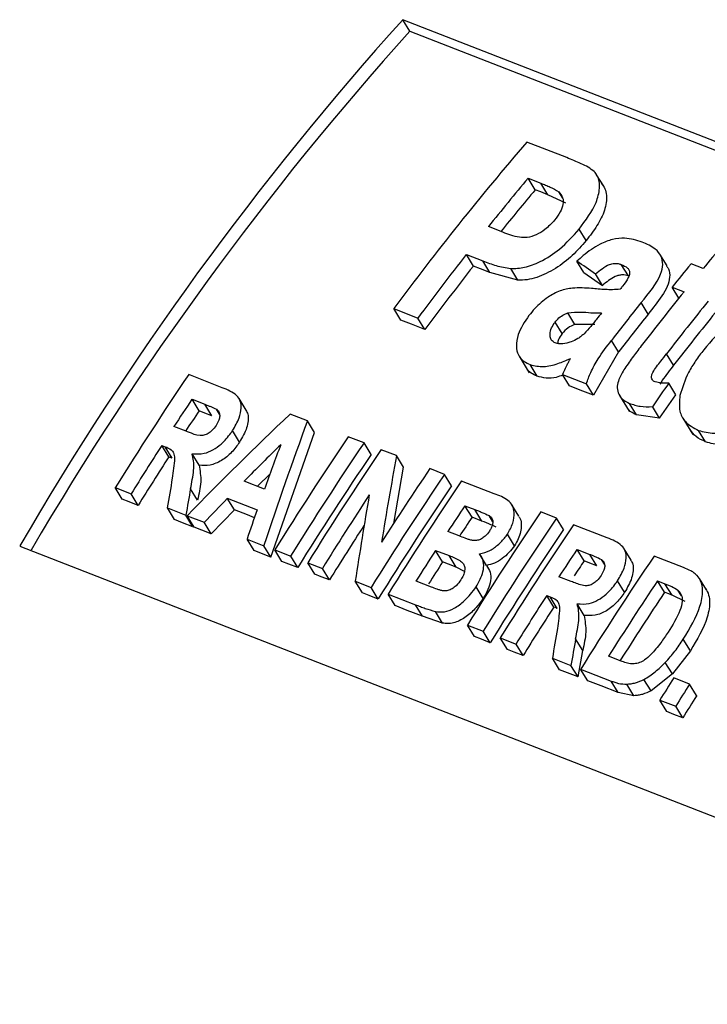
# Model space of a CAD drawing. Units: millimetres. Extents: x 6 to 425, y 6 to 273.
# Drawn here: x 203 to 211, y 168 to 179 of the extents above; entities that cross this region are included whole.
import ezdxf

# ---------------------------------------------------------------- set-up
doc = ezdxf.new("R2010")
doc.units = ezdxf.units.MM

msp = doc.modelspace()

# ---------------------------------------------------------------- linework, layer by layer
at = {"color": 7, "linetype": 'Continuous', "lineweight": 25}
for p, q in [((220.612, 174.197), (207.341, 179.376)), ((207.42, 179.246), (207.341, 179.376)), ((207.42, 179.246), (220.55, 174.122)), ((209.194, 177.816), (208.743, 177.992)), ((208.758, 177.583), (208.901, 177.527)), ((208.838, 177.452), (208.758, 177.583)), ((209.611, 177.492), (209.531, 177.623)), ((208.981, 177.397), (208.901, 177.527)), ((209.183, 177.301), (208.981, 177.397)), ((209.148, 177.357), (209.103, 177.431)), ((208.472, 176.973), (208.31, 177.036)), ((209.412, 176.878), (209.333, 177.008)), ((208.06, 176.721), (208.245, 176.649)), ((208.139, 176.591), (208.06, 176.721)), ((210.327, 176.593), (210.247, 176.724)), ((208.325, 176.518), (208.245, 176.649)), ((208.641, 176.431), (208.561, 176.561)), ((209.387, 176.516), (209.308, 176.646)), ((209.89, 176.478), (209.81, 176.608)), ((210.734, 176.562), (210.598, 176.615)), ((208.641, 176.431), (208.325, 176.518)), ((209.387, 176.516), (209.598, 176.371)), ((209.598, 176.371), (209.519, 176.501)), ((210.383, 176.353), (210.519, 176.3)), ((210.461, 176.227), (210.383, 176.353)), ((207.239, 176.11), (207.511, 176.003)), ((207.319, 175.979), (207.239, 176.11)), ((210.114, 176.048), (210.034, 176.178)), ((207.591, 175.873), (207.511, 176.003)), ((209.287, 175.931), (209.207, 176.061)), ((209.142, 175.827), (209.063, 175.957)), ((209.51, 175.931), (209.287, 175.931)), ((209.779, 175.62), (209.7, 175.75)), ((208.656, 175.572), (208.77, 175.385)), ((209.779, 175.62), (209.497, 175.129)), ((210.401, 175.469), (210.321, 175.599)), ((208.859, 175.346), (208.78, 175.476)), ((205.302, 175.215), (204.923, 175.363)), ((209.145, 175.366), (209.417, 175.26)), ((209.224, 175.236), (209.145, 175.366)), ((209.497, 175.129), (209.417, 175.26)), ((210.426, 175.136), (210.346, 175.266)), ((209.79, 175.126), (209.898, 174.95)), ((210.241, 174.871), (210.426, 175.136)), ((204.961, 175.084), (205.104, 175.028)), ((205.04, 174.954), (204.961, 175.084)), ((205.184, 174.898), (205.104, 175.028)), ((205.573, 174.961), (205.493, 175.092)), ((209.981, 174.908), (209.901, 175.038)), ((210.241, 174.871), (210.161, 175.001)), ((205.27, 174.916), (205.236, 174.972)), ((206.265, 174.839), (206.068, 174.916)), ((210.241, 174.871), (209.981, 174.908)), ((204.893, 174.723), (204.757, 174.776)), ((206.344, 174.709), (206.265, 174.839)), ((210.506, 174.87), (210.619, 174.686)), ((205.498, 174.6), (205.419, 174.73)), ((205.852, 173.299), (206.344, 174.709)), ((210.762, 174.603), (210.683, 174.733)), ((204.619, 174.563), (204.657, 174.548)), ((204.698, 174.433), (204.619, 174.563)), ((206.905, 174.59), (206.726, 174.659)), ((206.984, 174.459), (206.905, 174.59)), ((204.736, 174.418), (204.657, 174.548)), ((205.041, 174.339), (204.961, 174.469)), ((207.271, 174.447), (207.097, 174.514)), ((207.35, 174.317), (207.271, 174.447)), ((205.701, 174.1), (205.843, 174.242)), ((207.24, 173.68), (207.35, 174.317)), ((207.813, 174.235), (207.648, 174.3)), ((207.893, 174.105), (207.813, 174.235)), ((205.78, 174.069), (205.55, 174.159)), ((208.375, 174.016), (208.006, 174.16)), ((204.093, 174.085), (204.272, 174.015)), ((204.173, 173.955), (204.093, 174.085)), ((204.352, 173.885), (204.272, 174.015)), ((205.024, 173.943), (204.945, 174.073)), ((205.359, 173.965), (205.697, 173.833)), ((205.439, 173.834), (205.359, 173.965)), ((208.654, 173.762), (208.574, 173.892)), ((204.682, 173.855), (204.892, 173.773)), ((204.762, 173.725), (204.682, 173.855)), ((204.971, 173.643), (204.892, 173.773)), ((205.177, 173.563), (205.439, 173.834)), ((208.044, 173.881), (208.155, 173.838)), ((208.124, 173.751), (208.044, 173.881)), ((208.234, 173.708), (208.155, 173.838)), ((209.079, 173.741), (208.9, 173.811)), ((204.906, 173.768), (205.097, 173.693)), ((204.985, 173.638), (204.906, 173.768)), ((205.177, 173.563), (205.097, 173.693)), ((208.234, 173.708), (208.124, 173.751)), ((208.358, 173.7), (208.316, 173.77)), ((209.159, 173.611), (209.079, 173.741)), ((209.651, 173.518), (209.272, 173.666)), ((207.977, 173.54), (207.851, 173.589)), ((208.603, 173.429), (208.523, 173.559)), ((205.583, 173.503), (205.773, 173.429)), ((205.663, 173.373), (205.583, 173.503)), ((203.014, 173.425), (216.287, 168.244)), ((205.852, 173.299), (205.773, 173.429)), ((205.897, 173.381), (206.076, 173.311)), ((205.976, 173.251), (205.897, 173.381)), ((207.713, 173.376), (207.865, 173.317)), ((207.792, 173.246), (207.713, 173.376)), ((208.289, 173.205), (208.209, 173.336)), ((209.31, 173.387), (209.454, 173.331)), ((209.39, 173.257), (209.31, 173.387)), ((209.533, 173.201), (209.454, 173.331)), ((209.922, 173.264), (209.842, 173.394)), ((206.155, 173.181), (206.076, 173.311)), ((206.268, 173.236), (206.433, 173.172)), ((206.348, 173.106), (206.268, 173.236)), ((207.945, 173.186), (207.865, 173.317)), ((209.619, 173.219), (209.585, 173.274)), ((210.513, 173.181), (210.18, 173.311)), ((206.513, 173.041), (206.433, 173.172)), ((208.038, 173.136), (207.945, 173.186)), ((206.805, 173.026), (206.984, 172.957)), ((206.885, 172.896), (206.805, 173.026)), ((207.666, 172.961), (207.491, 173.029)), ((209.243, 173.025), (209.106, 173.078)), ((209.848, 172.902), (209.768, 173.033)), ((210.219, 173.032), (210.303, 172.999)), ((210.298, 172.902), (210.219, 173.032)), ((210.383, 172.869), (210.303, 172.999)), ((210.771, 172.929), (210.692, 173.059)), ((207.064, 172.826), (206.984, 172.957)), ((207.177, 172.881), (207.484, 172.761)), ((207.256, 172.751), (207.177, 172.881)), ((208.25, 172.832), (208.17, 172.963)), ((210.49, 172.862), (210.45, 172.927)), ((208.968, 172.865), (209.006, 172.851)), ((209.048, 172.735), (208.968, 172.865)), ((209.086, 172.72), (209.006, 172.851)), ((209.39, 172.641), (209.311, 172.772)), ((210.53, 172.797), (210.383, 172.869)), ((207.564, 172.631), (207.484, 172.761)), ((207.79, 172.554), (207.71, 172.684)), ((207.79, 172.554), (207.564, 172.631)), ((208.071, 172.532), (208.25, 172.462)), ((208.151, 172.402), (208.071, 172.532)), ((208.33, 172.332), (208.25, 172.462)), ((208.443, 172.387), (208.622, 172.317)), ((208.523, 172.257), (208.443, 172.387)), ((209.374, 172.245), (209.294, 172.376)), ((210.59, 172.241), (210.51, 172.371)), ((208.702, 172.187), (208.622, 172.317)), ((209.321, 171.945), (209.374, 172.245)), ((210.59, 172.241), (210.387, 171.979)), ((209.032, 172.157), (209.241, 172.076)), ((209.111, 172.027), (209.032, 172.157)), ((209.807, 172.125), (209.666, 172.18)), ((210.387, 171.979), (210.307, 172.109)), ((209.321, 171.945), (209.241, 172.076)), ((209.351, 172.033), (209.695, 171.899)), ((209.431, 171.902), (209.351, 172.033)), ((209.774, 171.768), (209.695, 171.899)), ((210.146, 171.787), (210.066, 171.917)), ((210.387, 171.979), (210.146, 171.787)), ((210.582, 171.864), (210.403, 171.934)), ((209.953, 171.733), (209.774, 171.768)), ((209.953, 171.733), (209.873, 171.863)), ((210.661, 171.734), (210.582, 171.864)), ((210.246, 171.683), (210.425, 171.613)), ((210.326, 171.553), (210.246, 171.683)), ((210.505, 171.483), (210.425, 171.613))]:
    msp.add_line(p, q, dxfattribs=at)
at = {"color": 7, "linetype": 'Continuous', "lineweight": 25, "flags": 128}
for points in [[(208.981, 177.397), (208.901, 177.428), (208.838, 177.452)], [(208.325, 176.518), (208.221, 176.559), (208.139, 176.591)], [(207.591, 175.873), (207.439, 175.933), (207.319, 175.979)], [(209.497, 175.129), (209.344, 175.189), (209.224, 175.236)], [(205.184, 174.898), (205.104, 174.929), (205.04, 174.954)], [(204.736, 174.418), (204.715, 174.426), (204.698, 174.433)], [(204.352, 173.885), (204.252, 173.924), (204.173, 173.955)], [(205.667, 173.745), (205.587, 173.776), (205.439, 173.834)], [(204.971, 173.643), (204.854, 173.689), (204.762, 173.725)], [(205.177, 173.563), (205.07, 173.605), (204.985, 173.638)], [(205.852, 173.299), (205.746, 173.341), (205.663, 173.373)], [(206.155, 173.181), (206.055, 173.22), (205.976, 173.251)], [(207.945, 173.186), (207.859, 173.22), (207.792, 173.246)], [(209.533, 173.201), (209.453, 173.232), (209.39, 173.257)], [(206.513, 173.041), (206.42, 173.077), (206.348, 173.106)], [(207.064, 172.826), (206.963, 172.866), (206.885, 172.896)], [(210.383, 172.869), (210.336, 172.888), (210.298, 172.902)], [(207.564, 172.631), (207.392, 172.698), (207.256, 172.751)], [(209.086, 172.72), (209.065, 172.729), (209.048, 172.735)], [(208.33, 172.332), (208.23, 172.371), (208.151, 172.402)], [(208.702, 172.187), (208.601, 172.226), (208.523, 172.257)], [(209.321, 171.945), (209.204, 171.991), (209.111, 172.027)], [(209.774, 171.768), (209.582, 171.843), (209.431, 171.902)], [(210.505, 171.483), (210.405, 171.522), (210.326, 171.553)]]:
    msp.add_lwpolyline(points, dxfattribs=at)
at = {"color": 7, "linetype": 'Continuous', "lineweight": 25}
for centre, radius, start, end in [((234.008, 155.44), 35.834, 138.0894, 149.8735), ((234.069, 155.325), 35.81, 138.0875, 149.7263), ((234.886, 155.561), 34.447, 139.3704, 143.3787), ((234.826, 155.732), 34.015, 140.0299, 141.2211), ((234.862, 155.638), 33.958, 140.0293, 141.058), ((236.717, 155.101), 33.7, 139.8715, 140.4449), ((235.729, 155.016), 35.167, 141.8886, 143.3601), ((235.806, 154.888), 35.163, 141.8885, 143.3601), ((236.828, 154.949), 34.021, 140.4445, 141.0145), ((237.34, 154.362), 35.23, 141.3535, 141.4249), ((237.398, 154.546), 34.579, 141.0162, 142.311), ((237.238, 154.556), 34.75, 141.5214, 142.4169), ((237.661, 154.448), 34.566, 141.0162, 142.2728), ((236.347, 155.144), 33.965, 141.9868, 142.1348), ((237.322, 154.422), 34.755, 141.5215, 142.4168), ((237.743, 154.316), 34.569, 141.0162, 142.2727), ((235.923, 154.347), 37.452, 145.8654, 148.1965), ((235.877, 154.427), 37.183, 146.2505, 146.8201), ((235.904, 154.332), 37.119, 146.2502, 146.6748), ((236.364, 154.112), 37.762, 147.2088, 148.1924), ((237.704, 153.662), 37.424, 145.8702, 148.2032), ((237.886, 153.591), 37.428, 145.8709, 148.2036), ((237.965, 153.461), 37.427, 145.8709, 148.2037), ((238.076, 153.518), 37.424, 145.8714, 148.2044), ((236.435, 153.987), 37.752, 147.2087, 148.1926), ((238.78, 153.248), 37.409, 145.8732, 148.2072), ((238.458, 153.416), 37.221, 145.8695, 147.399), ((238.97, 153.175), 37.406, 145.8737, 148.2079), ((238.4, 153.353), 37.612, 146.7007, 148.2018), ((238.861, 153.117), 37.41, 145.8733, 148.2071), ((238.943, 153.242), 37.158, 146.2595, 146.7994), ((239.854, 152.835), 37.391, 145.8761, 148.2112), ((238.568, 153.167), 37.716, 147.0848, 148.2006), ((239.064, 153.085), 37.207, 146.2597, 146.6595), ((240.031, 152.767), 37.389, 145.8766, 148.2119), ((240.224, 152.692), 37.389, 145.8772, 148.2125), ((240.112, 152.635), 37.391, 145.8767, 148.2118), ((239.378, 152.96), 37.677, 147.1889, 147.8152), ((240.266, 152.713), 37.225, 146.2637, 146.8327), ((239.362, 152.891), 37.563, 147.1883, 147.6358), ((240.466, 152.503), 37.369, 146.2641, 146.5744), ((241.121, 152.347), 37.374, 145.8796, 148.2159), ((241.292, 152.284), 37.363, 146.2678, 147.8257), ((241.355, 152.165), 37.343, 146.2676, 147.6812), ((240.661, 152.459), 37.695, 147.2231, 148.2087), ((240.736, 152.332), 37.689, 147.2231, 148.2088), ((242.362, 151.781), 37.783, 147.7659, 148.2139), ((242.506, 151.734), 37.741, 147.7665, 148.2149), ((242.614, 151.586), 37.774, 147.7667, 148.2148)]:
    msp.add_arc(centre, radius, start, end, dxfattribs=at)
for centre, major_axis, ratio, start_param, end_param in [((213.184, 163.883), (87.666, -61.468), 0.077192, 1.666625, 1.66903), ((221.945, 159.287), (8.302, 25.767), 0.652341, 1.125842, 1.13846), ((219.625, 160.098), (20.203, 19.839), 0.70908, 1.545733, 1.603454), ((218.267, 160.76), (2.213, 27.824), 0.530522, 1.082935, 1.140671), ((219.77, 160.045), (19.759, 20.127), 0.710327, 1.546211, 1.566915), ((218.128, 160.81), (2.472, 27.742), 0.53729, 1.100273, 1.120979), ((218.682, 160.651), (-1.538, 29.112), 0.420634, 1.055016, 1.092742), ((216.412, 161.519), (-1.31, 29.059), 0.427778, 1.100371, 1.113172), ((216.666, 161.419), (-1.121, 28.987), 0.433626, 1.102325, 1.113795), ((218.469, 160.733), (-1.539, 29.116), 0.420587, 1.07547, 1.112759), ((219.768, 160.046), (19.74, 20.139), 0.710373, 1.575986, 1.589359), ((218.124, 160.812), (2.453, 27.748), 0.5368, 1.130367, 1.143743), ((220.74, 159.857), (-1.307, 29), 0.427778, 1.100748, 1.113576), ((220.994, 159.757), (-1.119, 28.928), 0.433626, 1.102706, 1.114199)]:
    msp.add_ellipse(centre, major_axis=major_axis, ratio=ratio, start_param=start_param, end_param=end_param, dxfattribs=at)
for points, knots in [([(209.505, 177.658), (209.482, 177.675), (209.438, 177.71), (209.33, 177.76), (209.248, 177.794), (209.194, 177.816)], [0, 0, 0, 0, 0.255329, 0.509607, 1, 1, 1, 1]), ([(209.333, 177.008), (209.408, 177.108), (209.522, 177.262), (209.572, 177.472), (209.558, 177.592), (209.516, 177.643), (209.505, 177.658)], [0, 0, 0, 0, 0.440687, 0.67245, 0.905556, 1, 1, 1, 1]), ([(208.901, 177.527), (208.919, 177.52), (208.954, 177.505), (209.025, 177.477), (209.072, 177.449), (209.103, 177.431)], [0, 0, 0, 0, 0.250765, 0.501547, 1, 1, 1, 1]), ([(209.584, 177.528), (209.6, 177.508), (209.63, 177.468), (209.65, 177.365), (209.63, 177.222), (209.542, 177.046), (209.456, 176.934), (209.412, 176.878)], [0, 0, 0, 0, 0.125061, 0.249853, 0.499644, 0.749547, 1, 1, 1, 1]), ([(209.103, 177.431), (209.121, 177.41), (209.155, 177.371), (209.155, 177.287), (209.123, 177.198), (209.079, 177.14), (209.056, 177.109)], [0, 0, 0, 0, 0.26243, 0.491533, 0.729743, 1, 1, 1, 1]), ([(209.056, 177.109), (209.021, 177.071), (208.962, 177.007), (208.851, 176.941), (208.749, 176.908), (208.615, 176.916), (208.532, 176.949), (208.472, 176.973)], [0, 0, 0, 0, 0.212526, 0.362965, 0.514005, 0.651064, 1, 1, 1, 1]), ([(208.561, 176.561), (208.613, 176.563), (208.721, 176.568), (208.916, 176.643), (209.138, 176.788), (209.263, 176.929), (209.333, 177.008)], [0, 0, 0, 0, 0.18572, 0.385466, 0.658528, 1, 1, 1, 1]), ([(210.045, 176.862), (209.982, 176.882), (209.882, 176.914), (209.711, 176.898), (209.545, 176.831), (209.412, 176.738), (209.332, 176.667), (209.308, 176.646)], [0, 0, 0, 0, 0.286857, 0.459525, 0.632661, 0.892069, 1, 1, 1, 1]), ([(209.412, 176.878), (209.362, 176.821), (209.263, 176.706), (209.072, 176.557), (208.891, 176.469), (208.744, 176.432), (208.675, 176.431), (208.641, 176.431)], [0, 0, 0, 0, 0.248821, 0.498856, 0.749006, 0.874089, 1, 1, 1, 1]), ([(210.034, 176.178), (210.123, 176.284), (210.241, 176.425), (210.285, 176.609), (210.265, 176.709), (210.187, 176.801), (210.098, 176.839), (210.045, 176.862)], [0, 0, 0, 0, 0.389102, 0.516098, 0.642664, 0.784676, 1, 1, 1, 1]), ([(208.245, 176.649), (208.27, 176.639), (208.32, 176.62), (208.422, 176.586), (208.505, 176.571), (208.561, 176.561)], [0, 0, 0, 0, 0.250727, 0.501488, 1, 1, 1, 1]), ([(209.519, 176.501), (209.543, 176.521), (209.591, 176.563), (209.665, 176.607), (209.73, 176.622), (209.775, 176.62), (209.799, 176.612), (209.81, 176.608)], [0, 0, 0, 0, 0.27327, 0.549844, 0.709916, 0.869315, 1, 1, 1, 1]), ([(209.81, 176.608), (209.836, 176.597), (209.873, 176.58), (209.902, 176.541), (209.907, 176.503), (209.883, 176.441), (209.849, 176.395), (209.825, 176.363)], [0, 0, 0, 0, 0.2833368, 0.4106816, 0.5394241, 0.6822006, 1, 1, 1, 1]), ([(210.322, 176.59), (210.33, 176.58), (210.356, 176.545), (210.362, 176.465), (210.334, 176.358), (210.248, 176.217), (210.168, 176.115), (210.114, 176.048)], [0, 0, 0, 0, 0.076999, 0.261728, 0.44586, 0.62978, 1, 1, 1, 1]), ([(209.89, 176.478), (209.868, 176.484), (209.835, 176.494), (209.782, 176.487), (209.728, 176.467), (209.665, 176.427), (209.62, 176.39), (209.598, 176.371)], [0, 0, 0, 0, 0.248555, 0.373781, 0.499177, 0.748937, 1, 1, 1, 1]), ([(209.472, 176.337), (209.402, 176.342), (209.29, 176.35), (209.117, 176.316), (208.966, 176.235), (208.85, 176.133), (208.788, 176.058), (208.767, 176.032)], [0, 0, 0, 0, 0.29158, 0.469497, 0.648435, 0.878687, 1, 1, 1, 1]), ([(209.798, 176.329), (209.769, 176.326), (209.712, 176.322), (209.603, 176.325), (209.524, 176.332), (209.472, 176.337)], [0, 0, 0, 0, 0.2521269, 0.5039267, 1, 1, 1, 1]), ([(211.788, 176.182), (211.736, 176.193), (211.632, 176.216), (211.44, 176.183), (211.222, 176.096), (210.97, 175.914), (210.826, 175.744), (210.742, 175.645)], [0, 0, 0, 0, 0.152562, 0.304609, 0.471591, 0.693174, 1, 1, 1, 1]), ([(208.767, 176.032), (208.719, 175.96), (208.643, 175.845), (208.618, 175.688), (208.641, 175.581), (208.703, 175.513), (208.757, 175.487), (208.78, 175.476)], [0, 0, 0, 0, 0.329073, 0.530426, 0.701288, 0.872675, 1, 1, 1, 1]), ([(209.063, 175.957), (209.073, 175.969), (209.097, 175.998), (209.147, 176.037), (209.188, 176.053), (209.207, 176.061)], [0, 0, 0, 0, 0.258271, 0.651169, 1, 1, 1, 1]), ([(209.207, 176.061), (209.256, 176.066), (209.346, 176.076), (209.466, 176.061), (209.547, 176.061), (209.587, 176.061)], [0, 0, 0, 0, 0.36889, 0.684363, 1, 1, 1, 1]), ([(209.064, 175.721), (209.047, 175.73), (209.014, 175.749), (209.001, 175.807), (209.011, 175.873), (209.04, 175.925), (209.059, 175.952), (209.063, 175.957)], [0, 0, 0, 0, 0.234968, 0.441724, 0.694122, 0.94458, 1, 1, 1, 1]), ([(209.287, 175.931), (209.259, 175.919), (209.203, 175.895), (209.162, 175.85), (209.142, 175.827)], [0, 0, 0, 0, 0.4980978, 1, 1, 1, 1]), ([(209.533, 175.992), (209.522, 175.978), (209.499, 175.95), (209.454, 175.893), (209.416, 175.852), (209.391, 175.825)], [0, 0, 0, 0, 0.2504615, 0.500934, 1, 1, 1, 1]), ([(209.142, 175.827), (209.126, 175.804), (209.1, 175.767), (209.093, 175.729), (209.091, 175.715)], [0, 0, 0, 0, 0.611118, 1, 1, 1, 1]), ([(209.391, 175.825), (209.38, 175.816), (209.357, 175.796), (209.308, 175.761), (209.268, 175.744), (209.242, 175.733)], [0, 0, 0, 0, 0.253471, 0.507438, 1, 1, 1, 1]), ([(209.242, 175.733), (209.226, 175.727), (209.179, 175.713), (209.116, 175.707), (209.078, 175.717), (209.064, 175.721)], [0, 0, 0, 0, 0.257225, 0.73895, 1, 1, 1, 1]), ([(209.417, 175.26), (209.431, 175.302), (209.464, 175.397), (209.558, 175.564), (209.647, 175.681), (209.7, 175.75)], [0, 0, 0, 0, 0.251728, 0.561797, 1, 1, 1, 1]), ([(210.035, 175.687), (210.018, 175.665), (209.984, 175.62), (209.917, 175.531), (209.87, 175.462), (209.839, 175.416)], [0, 0, 0, 0, 0.250439, 0.500867, 1, 1, 1, 1]), ([(210.192, 175.281), (210.18, 175.287), (210.161, 175.298), (210.15, 175.327), (210.151, 175.357), (210.182, 175.423), (210.248, 175.501), (210.3, 175.571), (210.321, 175.599)], [0, 0, 0, 0, 0.118312, 0.204083, 0.289878, 0.378757, 0.749253, 1, 1, 1, 1]), ([(210.742, 175.645), (210.71, 175.603), (210.648, 175.52), (210.54, 175.347), (210.5, 175.214), (210.473, 175.127)], [0, 0, 0, 0, 0.252423, 0.505029, 1, 1, 1, 1]), ([(208.859, 175.346), (208.812, 175.367), (208.76, 175.391), (208.739, 175.439), (208.737, 175.443)], [0, 0, 0, 0, 0.918759, 1, 1, 1, 1]), ([(208.78, 175.476), (208.83, 175.464), (208.925, 175.442), (209.089, 175.481), (209.188, 175.526), (209.235, 175.547)], [0, 0, 0, 0, 0.36719, 0.702972, 1, 1, 1, 1]), ([(209.209, 175.496), (209.203, 175.485), (209.192, 175.463), (209.17, 175.42), (209.155, 175.388), (209.145, 175.366)], [0, 0, 0, 0, 0.250165, 0.500329, 1, 1, 1, 1]), ([(209.235, 175.547), (209.233, 175.542), (209.229, 175.534), (209.22, 175.517), (209.213, 175.504), (209.209, 175.496)], [0, 0, 0, 0, 0.25023, 0.500423, 1, 1, 1, 1]), ([(210.401, 175.469), (210.357, 175.413), (210.302, 175.343), (210.254, 175.27), (210.245, 175.256)], [0, 0, 0, 0, 0.800025, 1, 1, 1, 1]), ([(209.15, 175.358), (209.125, 175.348), (209.061, 175.323), (208.958, 175.319), (208.892, 175.337), (208.859, 175.346)], [0, 0, 0, 0, 0.236604, 0.617194, 1, 1, 1, 1]), ([(209.839, 175.416), (209.816, 175.375), (209.777, 175.306), (209.758, 175.21), (209.78, 175.133), (209.828, 175.074), (209.879, 175.049), (209.901, 175.038)], [0, 0, 0, 0, 0.267568, 0.437395, 0.607593, 0.826423, 1, 1, 1, 1]), ([(210.346, 175.266), (210.333, 175.266), (210.306, 175.266), (210.252, 175.267), (210.216, 175.275), (210.192, 175.281)], [0, 0, 0, 0, 0.251134, 0.502345, 1, 1, 1, 1]), ([(205.419, 174.73), (205.446, 174.778), (205.496, 174.862), (205.52, 174.978), (205.512, 175.068), (205.446, 175.158), (205.362, 175.191), (205.302, 175.215)], [0, 0, 0, 0, 0.222179, 0.395275, 0.52992, 0.665282, 1, 1, 1, 1]), ([(210.473, 175.127), (210.467, 175.066), (210.457, 174.956), (210.53, 174.812), (210.627, 174.762), (210.683, 174.733)], [0, 0, 0, 0, 0.3425641, 0.619347, 1, 1, 1, 1]), ([(205.104, 175.028), (205.116, 175.024), (205.138, 175.015), (205.183, 174.997), (205.215, 174.982), (205.236, 174.972)], [0, 0, 0, 0, 0.250691, 0.501396, 1, 1, 1, 1]), ([(209.981, 174.908), (209.948, 174.924), (209.903, 174.946), (209.878, 174.985), (209.871, 174.997)], [0, 0, 0, 0, 0.717489, 1, 1, 1, 1]), ([(209.901, 175.038), (209.921, 175.032), (209.961, 175.018), (210.044, 174.999), (210.115, 175), (210.161, 175.001)], [0, 0, 0, 0, 0.251643, 0.503514, 1, 1, 1, 1]), ([(205.236, 174.972), (205.249, 174.96), (205.27, 174.939), (205.276, 174.892), (205.265, 174.843), (205.244, 174.809), (205.232, 174.789)], [0, 0, 0, 0, 0.298181, 0.503482, 0.708395, 1, 1, 1, 1]), ([(205.569, 174.96), (205.578, 174.946), (205.597, 174.913), (205.597, 174.842), (205.576, 174.734), (205.529, 174.654), (205.498, 174.6)], [0, 0, 0, 0, 0.147108, 0.360443, 0.573681, 1, 1, 1, 1]), ([(210.683, 174.733), (210.739, 174.717), (210.842, 174.688), (211.025, 174.722), (211.231, 174.813), (211.36, 174.919), (211.442, 174.986)], [0, 0, 0, 0, 0.249733, 0.4529, 0.655164, 1, 1, 1, 1]), ([(205.232, 174.789), (205.218, 174.768), (205.192, 174.733), (205.143, 174.695), (205.096, 174.675), (205.015, 174.671), (204.954, 174.7), (204.903, 174.719), (204.893, 174.723)], [0, 0, 0, 0, 0.169988, 0.287818, 0.406061, 0.518281, 0.907581, 1, 1, 1, 1]), ([(211.522, 174.855), (211.463, 174.807), (211.347, 174.71), (211.177, 174.619), (211.039, 174.578), (210.904, 174.563), (210.819, 174.587), (210.762, 174.603)], [0, 0, 0, 0, 0.249842, 0.499824, 0.62549, 0.750122, 1, 1, 1, 1]), ([(204.961, 174.469), (205.006, 174.466), (205.082, 174.461), (205.199, 174.508), (205.306, 174.586), (205.375, 174.667), (205.412, 174.721), (205.419, 174.73)], [0, 0, 0, 0, 0.274957, 0.467964, 0.660562, 0.942111, 1, 1, 1, 1]), ([(210.762, 174.603), (210.724, 174.621), (210.652, 174.653), (210.608, 174.713), (210.587, 174.741)], [0, 0, 0, 0, 0.528704, 1, 1, 1, 1]), ([(205.498, 174.6), (205.47, 174.561), (205.413, 174.482), (205.315, 174.401), (205.229, 174.358), (205.142, 174.331), (205.081, 174.336), (205.041, 174.339)], [0, 0, 0, 0, 0.249666, 0.499152, 0.624467, 0.749951, 1, 1, 1, 1]), ([(204.657, 174.548), (204.681, 174.539), (204.72, 174.523), (204.758, 174.477), (204.765, 174.403), (204.754, 174.305), (204.743, 174.229), (204.738, 174.191)], [0, 0, 0, 0, 0.203504, 0.323885, 0.478375, 0.738365, 1, 1, 1, 1]), ([(204.945, 174.073), (204.951, 174.108), (204.965, 174.178), (204.986, 174.306), (204.98, 174.404), (204.963, 174.462), (204.961, 174.469)], [0, 0, 0, 0, 0.252727, 0.505542, 0.935908, 1, 1, 1, 1]), ([(205.041, 174.339), (205.051, 174.277), (205.072, 174.153), (205.04, 174.013), (205.024, 173.943)], [0, 0, 0, 0, 0.498344, 1, 1, 1, 1]), ([(208.523, 173.559), (208.546, 173.6), (208.593, 173.682), (208.606, 173.796), (208.585, 173.887), (208.511, 173.965), (208.43, 173.995), (208.375, 174.016)], [0, 0, 0, 0, 0.196308, 0.393905, 0.540528, 0.68751, 1, 1, 1, 1]), ([(208.155, 173.838), (208.168, 173.833), (208.196, 173.822), (208.25, 173.8), (208.29, 173.782), (208.316, 173.77)], [0, 0, 0, 0, 0.25049, 0.500973, 1, 1, 1, 1]), ([(208.396, 173.639), (208.376, 173.648), (208.324, 173.673), (208.269, 173.694), (208.234, 173.708)], [0, 0, 0, 0, 0.365302, 1, 1, 1, 1]), ([(208.316, 173.77), (208.329, 173.76), (208.35, 173.743), (208.361, 173.704), (208.356, 173.661), (208.339, 173.623), (208.324, 173.599), (208.32, 173.592)], [0, 0, 0, 0, 0.272299, 0.459882, 0.647404, 0.896119, 1, 1, 1, 1]), ([(208.651, 173.76), (208.657, 173.751), (208.676, 173.724), (208.683, 173.662), (208.675, 173.586), (208.649, 173.505), (208.618, 173.454), (208.603, 173.429)], [0, 0, 0, 0, 0.111096, 0.333335, 0.556026, 0.777586, 1, 1, 1, 1]), ([(208.32, 173.592), (208.305, 173.572), (208.28, 173.539), (208.23, 173.504), (208.184, 173.487), (208.147, 173.486), (208.127, 173.489), (208.12, 173.49)], [0, 0, 0, 0, 0.29209, 0.49328, 0.694961, 0.894631, 1, 1, 1, 1]), ([(208.209, 173.336), (208.248, 173.346), (208.324, 173.367), (208.429, 173.443), (208.49, 173.512), (208.518, 173.552), (208.523, 173.559)], [0, 0, 0, 0, 0.328491, 0.628252, 0.935408, 1, 1, 1, 1]), ([(208.12, 173.49), (208.107, 173.493), (208.082, 173.5), (208.035, 173.517), (208, 173.531), (207.977, 173.54)], [0, 0, 0, 0, 0.2510078, 0.5018229, 1, 1, 1, 1]), ([(209.768, 173.033), (209.796, 173.08), (209.845, 173.164), (209.87, 173.281), (209.861, 173.37), (209.795, 173.461), (209.711, 173.494), (209.651, 173.518)], [0, 0, 0, 0, 0.22218, 0.395276, 0.529923, 0.665289, 1, 1, 1, 1]), ([(208.17, 172.963), (208.201, 173.02), (208.25, 173.11), (208.26, 173.232), (208.238, 173.298), (208.215, 173.327), (208.209, 173.336)], [0, 0, 0, 0, 0.426071, 0.6672, 0.909502, 1, 1, 1, 1]), ([(208.603, 173.429), (208.583, 173.402), (208.543, 173.348), (208.466, 173.28), (208.379, 173.227), (208.319, 173.213), (208.289, 173.205)], [0, 0, 0, 0, 0.249565, 0.498478, 0.749242, 1, 1, 1, 1]), ([(209.454, 173.331), (209.465, 173.326), (209.488, 173.318), (209.532, 173.3), (209.564, 173.285), (209.585, 173.274)], [0, 0, 0, 0, 0.250698, 0.501391, 1, 1, 1, 1]), ([(207.865, 173.317), (207.907, 173.301), (207.964, 173.279), (208.023, 173.235), (208.043, 173.194), (208.043, 173.146), (208.028, 173.094), (208.008, 173.061), (207.998, 173.044)], [0, 0, 0, 0, 0.3703823, 0.5113073, 0.6312526, 0.7512996, 0.873658, 1, 1, 1, 1]), ([(209.585, 173.274), (209.598, 173.262), (209.62, 173.241), (209.625, 173.195), (209.614, 173.145), (209.594, 173.111), (209.582, 173.091)], [0, 0, 0, 0, 0.29817, 0.503472, 0.708393, 1, 1, 1, 1]), ([(209.919, 173.262), (209.927, 173.249), (209.947, 173.215), (209.946, 173.145), (209.925, 173.037), (209.879, 172.956), (209.848, 172.902)], [0, 0, 0, 0, 0.147119, 0.360454, 0.573686, 1, 1, 1, 1]), ([(208.289, 173.205), (208.304, 173.181), (208.336, 173.134), (208.337, 173.035), (208.308, 172.932), (208.269, 172.866), (208.25, 172.832)], [0, 0, 0, 0, 0.2497818, 0.4990715, 0.7489445, 1, 1, 1, 1]), ([(210.669, 173.09), (210.658, 173.1), (210.636, 173.12), (210.585, 173.152), (210.542, 173.169), (210.513, 173.181)], [0, 0, 0, 0, 0.25245, 0.504698, 1, 1, 1, 1]), ([(207.998, 173.044), (207.982, 173.02), (207.955, 172.981), (207.901, 172.94), (207.849, 172.918), (207.817, 172.918), (207.8, 172.918)], [0, 0, 0, 0, 0.330173, 0.551097, 0.772424, 1, 1, 1, 1]), ([(209.582, 173.091), (209.567, 173.071), (209.542, 173.036), (209.492, 172.998), (209.445, 172.977), (209.365, 172.974), (209.304, 173.003), (209.252, 173.022), (209.243, 173.025)], [0, 0, 0, 0, 0.169987, 0.287822, 0.406066, 0.518293, 0.907563, 1, 1, 1, 1]), ([(209.311, 172.772), (209.355, 172.769), (209.431, 172.764), (209.548, 172.811), (209.655, 172.889), (209.725, 172.97), (209.762, 173.024), (209.768, 173.033)], [0, 0, 0, 0, 0.274965, 0.467965, 0.660564, 0.94214, 1, 1, 1, 1]), ([(210.303, 172.999), (210.316, 172.994), (210.342, 172.984), (210.393, 172.962), (210.427, 172.941), (210.45, 172.927)], [0, 0, 0, 0, 0.250883, 0.501774, 1, 1, 1, 1]), ([(210.51, 172.371), (210.585, 172.495), (210.694, 172.677), (210.736, 172.906), (210.717, 173.024), (210.683, 173.072), (210.669, 173.09)], [0, 0, 0, 0, 0.49114, 0.723228, 0.894475, 1, 1, 1, 1]), ([(207.8, 172.918), (207.788, 172.92), (207.764, 172.925), (207.72, 172.94), (207.687, 172.952), (207.666, 172.961)], [0, 0, 0, 0, 0.252317, 0.504218, 1, 1, 1, 1]), ([(207.71, 172.684), (207.743, 172.681), (207.811, 172.673), (207.929, 172.719), (208.058, 172.814), (208.129, 172.907), (208.17, 172.963)], [0, 0, 0, 0, 0.207652, 0.417876, 0.655616, 1, 1, 1, 1]), ([(209.848, 172.902), (209.819, 172.863), (209.762, 172.784), (209.664, 172.703), (209.579, 172.66), (209.491, 172.634), (209.43, 172.638), (209.39, 172.641)], [0, 0, 0, 0, 0.249668, 0.499151, 0.624469, 0.749951, 1, 1, 1, 1]), ([(210.45, 172.927), (210.465, 172.911), (210.494, 172.878), (210.502, 172.795), (210.463, 172.648), (210.39, 172.533), (210.339, 172.453)], [0, 0, 0, 0, 0.152957, 0.307291, 0.516914, 1, 1, 1, 1]), ([(210.749, 172.96), (210.764, 172.938), (210.795, 172.894), (210.815, 172.78), (210.779, 172.556), (210.666, 172.367), (210.59, 172.241)], [0, 0, 0, 0, 0.125472, 0.250788, 0.500914, 1, 1, 1, 1]), ([(208.25, 172.832), (208.221, 172.792), (208.162, 172.712), (208.065, 172.628), (207.981, 172.579), (207.914, 172.554), (207.849, 172.545), (207.809, 172.551), (207.79, 172.554)], [0, 0, 0, 0, 0.248946, 0.498044, 0.62307, 0.748419, 0.873899, 1, 1, 1, 1]), ([(209.006, 172.851), (209.03, 172.841), (209.069, 172.826), (209.108, 172.779), (209.114, 172.705), (209.103, 172.608), (209.093, 172.531), (209.088, 172.493)], [0, 0, 0, 0, 0.203489, 0.323858, 0.478316, 0.738337, 1, 1, 1, 1]), ([(209.294, 172.376), (209.301, 172.411), (209.314, 172.48), (209.336, 172.609), (209.33, 172.707), (209.313, 172.764), (209.311, 172.772)], [0, 0, 0, 0, 0.252726, 0.50554, 0.935913, 1, 1, 1, 1]), ([(207.484, 172.761), (207.503, 172.754), (207.54, 172.741), (207.614, 172.713), (207.672, 172.696), (207.71, 172.684)], [0, 0, 0, 0, 0.250187, 0.500373, 1, 1, 1, 1]), ([(209.39, 172.641), (209.4, 172.58), (209.421, 172.455), (209.39, 172.316), (209.374, 172.245)], [0, 0, 0, 0, 0.498344, 1, 1, 1, 1]), ([(210.339, 172.453), (210.312, 172.412), (210.253, 172.323), (210.164, 172.215), (210.081, 172.139), (210.015, 172.104), (209.965, 172.094), (209.937, 172.093), (209.929, 172.093)], [0, 0, 0, 0, 0.258004, 0.558165, 0.71124, 0.828689, 0.945752, 1, 1, 1, 1]), ([(210.307, 172.109), (210.326, 172.129), (210.364, 172.171), (210.434, 172.258), (210.48, 172.326), (210.51, 172.371)], [0, 0, 0, 0, 0.250573, 0.501331, 1, 1, 1, 1]), ([(209.929, 172.093), (209.918, 172.094), (209.896, 172.097), (209.855, 172.107), (209.826, 172.118), (209.807, 172.125)], [0, 0, 0, 0, 0.251659, 0.503247, 1, 1, 1, 1]), ([(210.066, 171.917), (210.088, 171.93), (210.132, 171.956), (210.215, 172.018), (210.27, 172.073), (210.307, 172.109)], [0, 0, 0, 0, 0.251681, 0.503625, 1, 1, 1, 1]), ([(209.695, 171.899), (209.708, 171.894), (209.736, 171.884), (209.794, 171.867), (209.842, 171.865), (209.873, 171.863)], [0, 0, 0, 0, 0.25108, 0.502274, 1, 1, 1, 1]), ([(209.873, 171.863), (209.889, 171.865), (209.921, 171.868), (209.986, 171.881), (210.034, 171.903), (210.066, 171.917)], [0, 0, 0, 0, 0.251451, 0.503376, 1, 1, 1, 1]), ([(210.146, 171.787), (210.113, 171.772), (210.065, 171.75), (210, 171.737), (209.969, 171.735), (209.953, 171.733)], [0, 0, 0, 0, 0.4993173, 0.7495159, 1, 1, 1, 1])]:
    msp.add_open_spline(points, degree=3, knots=knots, dxfattribs=at)

doc.saveas('drawing.dxf')
